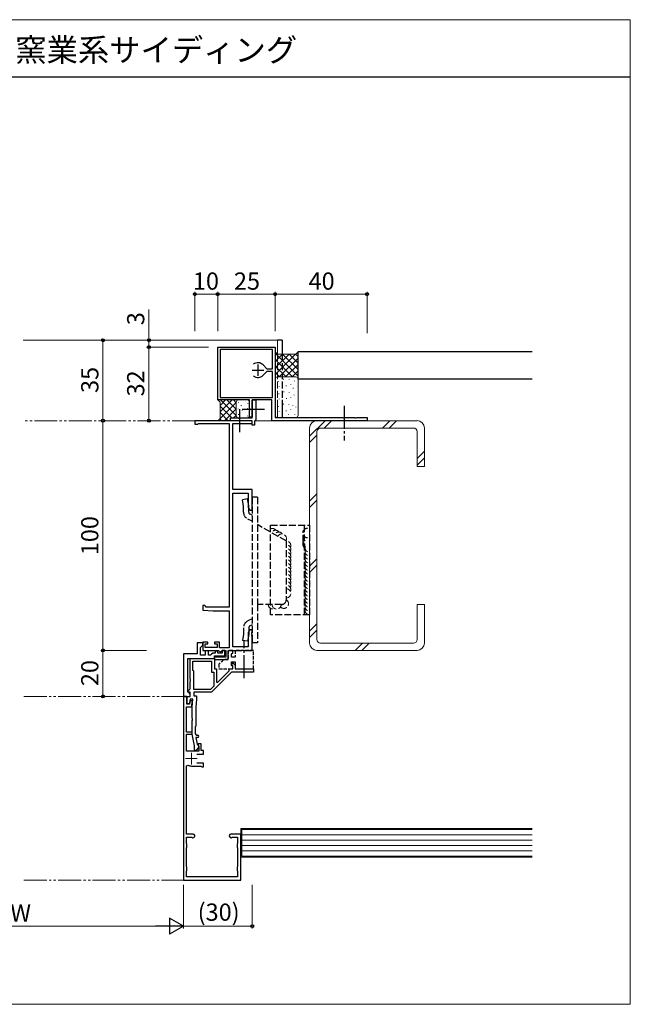
# Model space of a CAD drawing. Extents: x 0 to 875, y 1431 to 1896.
# Drawn here: x 609 to 875, y 1431 to 1860 of the extents above; entities that cross this region are included whole.
import ezdxf

# ---------------------------------------------------------------- set-up
doc = ezdxf.new("R2010")
doc.units = 0
for name, pattern in [('YCENTER_1', [13, 10, -1, 1, -1]), ('YDIVIDE_1', [15, 10, -1, 1, -1, 1, -1]), ('YHIDDEN_1', [4, 3, -1])]:
    doc.linetypes.add(name, pattern=pattern)
for name, color, linetype, lineweight in [('USER1', 3, 'CONTINUOUS', 13), ('YKK_11', 7, 'CONTINUOUS', 30), ('YKK_11E', 7, 'CONTINUOUS', 13), ('YKK_12', 2, 'CONTINUOUS', 13), ('YKK_13', 4, 'CONTINUOUS', 30), ('YKK_D', 6, 'CONTINUOUS', 13), ('YKK_ZWAK', 7, 'CONTINUOUS', 30), ('YSS_K', 3, 'CONTINUOUS', 13), ('YSS_KE', 3, 'CONTINUOUS', 30)]:
    doc.layers.add(name, color=color, linetype=linetype, lineweight=lineweight)
doc.styles.add('text-b', font='txt')

msp = doc.modelspace()

# ---------------------------------------------------------------- linework, layer by layer
at = {"layer": 'YKK_11', "linetype": 'ByBlock', "lineweight": -2, "ltscale": 0.5}
for p, q in [((695.33, 1694.5), (695.33, 1717.5)), ((695.33, 1717.5), (720.33, 1717.5)), ((719.13, 1716.4), (696.43, 1716.4)), ((696.43, 1716.4), (696.43, 1695.6)), ((719.13, 1708.1), (719.13, 1716.4)), ((720.33, 1717.5), (720.33, 1686.9)), ((715.09, 1709.76), (716.75, 1708.1)), ((716.75, 1706.9), (715.09, 1705.23)), ((716.75, 1708.1), (719.13, 1708.1)), ((719.13, 1706.9), (716.75, 1706.9)), ((719.13, 1695.6), (719.13, 1706.9)), ((709.13, 1694.5), (695.33, 1694.5)), ((696.43, 1695.6), (719.13, 1695.6)), ((709.13, 1691.01), (709.13, 1694.5)), ((718.93, 1694.5), (710.33, 1694.5)), ((710.33, 1694.5), (710.33, 1687)), ((710.33, 1690.95), (710.33, 1694.5)), ((710.33, 1694.5), (711.83, 1694.5)), ((711.83, 1694.5), (711.83, 1685.8)), ((718.93, 1685.49), (718.93, 1694.5)), ((709.28, 1690.75), (709.13, 1691.01)), ((709.13, 1689.98), (709.28, 1690.24)), ((709.13, 1687), (709.13, 1689.98)), ((709.28, 1690.24), (709.28, 1690.75)), ((710.45, 1690.77), (710.33, 1690.95)), ((710.33, 1690.04), (710.45, 1690.22)), ((710.33, 1686.7), (710.33, 1690.04)), ((710.45, 1690.22), (710.45, 1690.77)), ((700.83, 1685.49), (700.83, 1686.7)), ((700.83, 1686.7), (704.37, 1686.7)), ((710.33, 1685.49), (700.83, 1685.49)), ((704.37, 1686.7), (704.55, 1686.58)), ((704.55, 1686.58), (705.1, 1686.58)), ((705.1, 1686.58), (705.29, 1686.7)), ((705.29, 1686.7), (710.33, 1686.7)), ((710.33, 1687), (709.13, 1687)), ((710.33, 1683.5), (710.33, 1685.49)), ((711.53, 1685.49), (711.33, 1685.3)), ((711.33, 1685.3), (711.33, 1683.5)), ((711.83, 1685.8), (711.53, 1685.49)), ((760.33, 1685.49), (718.93, 1685.49)), ((720.33, 1686.9), (749.81, 1686.9)), ((749.81, 1686.9), (750.07, 1686.75)), ((750.07, 1686.75), (750.59, 1686.75)), ((750.59, 1686.75), (750.85, 1686.9)), ((750.85, 1686.9), (754.81, 1686.9)), ((754.81, 1686.9), (755.07, 1686.75)), ((755.07, 1686.75), (755.59, 1686.75)), ((755.59, 1686.75), (755.85, 1686.9)), ((755.85, 1686.9), (760.33, 1686.9)), ((760.33, 1686.9), (760.33, 1685.49)), ((711.33, 1683.5), (710.33, 1683.5))]:
    msp.add_line(p, q, dxfattribs=at)
at = {"layer": 'YKK_11', "ltscale": 0.5}
for p, q in [((712.83, 1710), (712.83, 1705)), ((710.33, 1707.5), (715.33, 1707.5))]:
    msp.add_line(p, q, dxfattribs=at)
at = {"layer": 'YKK_11', "linetype": 'ByBlock', "lineweight": -2, "ltscale": 0.5}
for start, end in [(45, 128.3665), (231.6335, 315)]:
    msp.add_arc((712.83, 1707.5), 3.2, start, end, dxfattribs=at)
at = {"layer": 'YKK_11E', "linetype": 'ByBlock', "lineweight": -2, "ltscale": 0.5}
for p, q in [((710.33, 1685.49), (685.33, 1685.49)), ((685.33, 1685.49), (685.33, 1683.9)), ((686.63, 1683.9), (686.83, 1684.1)), ((686.83, 1684.1), (687.03, 1684.3)), ((687.03, 1684.3), (700.33, 1684.3)), ((700.33, 1684.3), (700.33, 1604.4)), ((701.83, 1655.5), (701.83, 1684.3)), ((701.83, 1684.3), (710.33, 1684.3)), ((710.33, 1684.3), (710.33, 1685.49)), ((685.33, 1683.9), (686.63, 1683.9)), ((710.33, 1655.5), (701.83, 1655.5)), ((710.33, 1646.5), (710.33, 1655.5)), ((701.83, 1587), (701.83, 1654)), ((701.83, 1654), (708.63, 1654)), ((708.63, 1654), (708.63, 1647.71)), ((708.63, 1647.71), (709.33, 1646.5)), ((709.33, 1646.5), (710.33, 1646.5)), ((689.73, 1605), (688.83, 1605)), ((688.83, 1605), (688.83, 1603.09)), ((688.83, 1603.09), (693.33, 1602.7)), ((690.03, 1604.7), (689.73, 1605)), ((690.33, 1604.4), (690.03, 1604.7)), ((700.33, 1604.4), (690.33, 1604.4)), ((693.33, 1602.7), (700.33, 1602.7)), ((700.33, 1602.7), (700.33, 1586.7)), ((709.33, 1594.5), (708.63, 1593.28)), ((710.33, 1594.5), (709.33, 1594.5)), ((710.33, 1593.45), (710.33, 1594.5)), ((708.63, 1593.28), (708.63, 1587)), ((710.21, 1593.27), (710.33, 1593.45)), ((710.21, 1592.72), (710.21, 1593.27)), ((710.33, 1592.54), (710.21, 1592.72)), ((710.21, 1592.27), (710.33, 1592.45)), ((710.21, 1591.72), (710.21, 1592.27)), ((710.33, 1591.54), (710.21, 1591.72)), ((710.33, 1592.45), (710.33, 1592.54)), ((710.33, 1585.5), (710.33, 1591.54)), ((690.93, 1589.1), (688.83, 1589.1)), ((688.83, 1589.1), (688.83, 1585.5)), ((688.83, 1585.5), (695.51, 1585.5)), ((689.83, 1586.8), (689.83, 1588.3)), ((689.83, 1588.3), (690.93, 1588.3)), ((695.03, 1586.8), (689.83, 1586.8)), ((690.93, 1588.3), (690.93, 1589.1)), ((696.03, 1589.1), (693.93, 1589.1)), ((693.93, 1589.1), (693.93, 1588.3)), ((693.93, 1588.3), (695.03, 1588.3)), ((695.03, 1588.3), (695.03, 1586.8)), ((695.51, 1585.5), (696.48, 1584.94)), ((696.03, 1586.7), (696.03, 1589.1)), ((700.33, 1586.7), (696.03, 1586.7)), ((696.93, 1585.2), (697.23, 1585.5)), ((697.23, 1585.5), (698.83, 1585.5)), ((698.83, 1585.5), (698.83, 1582.5)), ((699.83, 1581.5), (699.83, 1585.5)), ((699.83, 1585.5), (705.87, 1585.5)), ((708.63, 1587), (701.83, 1587)), ((705.87, 1585.5), (706.05, 1585.62)), ((706.05, 1585.62), (706.6, 1585.62)), ((706.6, 1585.62), (706.79, 1585.5)), ((706.79, 1585.5), (710.33, 1585.5)), ((683.33, 1572.95), (683.33, 1582)), ((683.33, 1582), (693.83, 1582)), ((694.27, 1583.04), (693.83, 1582.93)), ((693.83, 1582.93), (693.83, 1581.5)), ((693.83, 1582), (693.83, 1577.5)), ((693.83, 1581.5), (699.83, 1581.5)), ((694.59, 1582.5), (694.27, 1583.04)), ((698.83, 1582.5), (694.59, 1582.5)), ((696.48, 1584.94), (696.93, 1585.2)), ((684.53, 1576.8), (684.53, 1580.8)), ((684.53, 1580.8), (692.63, 1580.8)), ((692.63, 1580.8), (692.63, 1576)), ((693.83, 1577.5), (694.83, 1577.5)), ((694.83, 1577.5), (694.83, 1571.74)), ((700.33, 1576.69), (700.33, 1577.5)), ((700.33, 1577.5), (701.83, 1577.5)), ((701.21, 1579.41), (701.92, 1580.12)), ((701.83, 1578.8), (701.21, 1579.41)), ((701.83, 1577.5), (701.83, 1578.8)), ((701.92, 1580.12), (702.83, 1579.21)), ((702.83, 1579.21), (702.83, 1577.5)), ((702.83, 1577.5), (710.83, 1577.5)), ((710.83, 1577.5), (710.83, 1576)), ((683.45, 1572.77), (683.33, 1572.95)), ((683.45, 1572.22), (683.45, 1572.77)), ((684.83, 1576.5), (684.53, 1576.8)), ((684.83, 1568.5), (684.83, 1576.5)), ((701.33, 1576), (692.63, 1567.3)), ((692.63, 1576), (693.63, 1576)), ((693.63, 1576), (693.63, 1569.99)), ((695.22, 1571.58), (700.33, 1576.69)), ((710.83, 1576), (701.33, 1576)), ((682.33, 1567.8), (683.33, 1568.8)), ((683.33, 1572.04), (683.45, 1572.22)), ((683.33, 1568.8), (683.33, 1572.04)), ((692.13, 1568.5), (684.83, 1568.5)), ((693.63, 1569.99), (692.13, 1568.5)), ((694.83, 1571.74), (695.22, 1571.58)), ((681.83, 1565.5), (680.33, 1565.5)), ((680.33, 1565.5), (680.33, 1485.5)), ((681.83, 1562.1), (681.83, 1565.5)), ((681.93, 1564.97), (682.13, 1565.5)), ((682.03, 1564.75), (681.93, 1564.97)), ((682.03, 1562.3), (682.03, 1564.75)), ((682.13, 1565.5), (683.33, 1565.5)), ((682.33, 1567.3), (682.33, 1567.8)), ((683.33, 1567.3), (682.33, 1567.3)), ((683.23, 1564.3), (682.88, 1562.3)), ((684.53, 1564.3), (683.23, 1564.3)), ((683.33, 1565.5), (683.33, 1567.3)), ((684.23, 1560.87), (684.53, 1564.3)), ((692.63, 1567.3), (684.83, 1567.3)), ((684.83, 1567.3), (684.83, 1565.8)), ((684.83, 1565.8), (686.03, 1565.8)), ((686.03, 1564.23), (685.73, 1560.8)), ((686.03, 1565.8), (686.03, 1564.23)), ((681.73, 1550), (681.73, 1561)), ((681.73, 1561), (684, 1561)), ((682.96, 1562.1), (681.83, 1562.1)), ((682.88, 1562.3), (682.03, 1562.3)), ((683.24, 1563.7), (682.96, 1562.1)), ((684.23, 1563.57), (683.24, 1563.7)), ((684, 1561), (684.23, 1563.57)), ((684.23, 1555.95), (684.23, 1560.87)), ((685.73, 1560.8), (685.73, 1552.5)), ((684.35, 1555.77), (684.23, 1555.95)), ((684.35, 1555.22), (684.35, 1555.77)), ((684.23, 1555.04), (684.35, 1555.22)), ((684.23, 1549), (684.23, 1555.04)), ((685.73, 1552.5), (685.43, 1552.2)), ((685.43, 1552.2), (685.43, 1549.8)), ((684.23, 1550), (681.73, 1550)), ((681.73, 1541.6), (681.73, 1549)), ((681.73, 1549), (684.23, 1549)), ((684.23, 1549), (684.23, 1550)), ((685.23, 1544), (684.23, 1549)), ((686.63, 1547.6), (685.73, 1547.6)), ((685.73, 1547.6), (686.3, 1544.74)), ((685.23, 1542.15), (685.23, 1544)), ((687.07, 1543.55), (685.94, 1541.93)), ((686.3, 1544.74), (686.93, 1544)), ((688.13, 1544.9), (686.73, 1544.9)), ((686.73, 1544.9), (686.73, 1544.4)), ((686.73, 1544.4), (686.93, 1544.11)), ((686.93, 1544.11), (687.13, 1543.83)), ((686.93, 1544), (687.07, 1543.55)), ((687.13, 1543.83), (687.13, 1541.6)), ((688.13, 1541.9), (688.13, 1544.9)), ((687.13, 1541.6), (681.73, 1541.6)), ((685.94, 1541.93), (685.23, 1542.15)), ((686.23, 1540.3), (689.13, 1540.3)), ((689.13, 1541.9), (688.13, 1541.9)), ((689.13, 1540.3), (689.13, 1541.9)), ((681.73, 1535.22), (682.32, 1535.57)), ((681.73, 1505.5), (681.73, 1535.22)), ((683.83, 1535.2), (687.91, 1535.2)), ((689.13, 1536.5), (686.23, 1536.5)), ((687.91, 1535.2), (688.17, 1535.05)), ((688.17, 1535.05), (688.43, 1534.9)), ((688.43, 1534.9), (689.13, 1534.9)), ((689.13, 1534.9), (689.13, 1536.5)), ((684.58, 1505.5), (681.73, 1505.5)), ((681.73, 1501.43), (681.73, 1504.3)), ((681.73, 1504.3), (683.84, 1504.3)), ((683.84, 1504.3), (684.05, 1504.21)), ((705.33, 1505.5), (701.08, 1505.5)), ((701.6, 1504.21), (701.81, 1504.3)), ((701.81, 1504.3), (703.93, 1504.3)), ((703.93, 1504.3), (703.93, 1501.43)), ((705.33, 1485.5), (705.33, 1505.5)), ((681.82, 1501.22), (681.73, 1501.43)), ((681.73, 1499.56), (681.82, 1499.77)), ((681.82, 1499.77), (681.82, 1501.22)), ((703.93, 1501.43), (703.84, 1501.22)), ((703.84, 1501.22), (703.84, 1499.77)), ((703.84, 1499.77), (703.93, 1499.56)), ((681.73, 1491.43), (681.73, 1499.56)), ((703.93, 1499.56), (703.93, 1491.43)), ((681.82, 1491.22), (681.73, 1491.43)), ((681.82, 1489.77), (681.82, 1491.22)), ((703.93, 1491.43), (703.84, 1491.22)), ((703.84, 1491.22), (703.84, 1489.77)), ((681.73, 1489.56), (681.82, 1489.77)), ((681.73, 1486.9), (681.73, 1489.56)), ((685.89, 1486.9), (681.73, 1486.9)), ((686.11, 1486.99), (685.89, 1486.9)), ((687.55, 1486.99), (686.11, 1486.99)), ((687.77, 1486.9), (687.55, 1486.99)), ((697.89, 1486.9), (687.77, 1486.9)), ((698.11, 1486.99), (697.89, 1486.9)), ((699.55, 1486.99), (698.11, 1486.99)), ((699.77, 1486.9), (699.55, 1486.99)), ((703.93, 1486.9), (699.77, 1486.9)), ((703.84, 1489.77), (703.93, 1489.56)), ((703.93, 1489.56), (703.93, 1486.9)), ((680.33, 1485.5), (705.33, 1485.5))]:
    msp.add_line(p, q, dxfattribs=at)
at = {"layer": 'YKK_11E', "linetype": 'ByBlock', "lineweight": -2}
for p, q in [((688.83, 1588.8), (686.33, 1588.8)), ((686.33, 1588.8), (686.33, 1584)), ((687.83, 1586.8), (688.33, 1587.3)), ((687.83, 1583.5), (687.83, 1586.8)), ((688.33, 1587.3), (688.83, 1587.8)), ((688.83, 1587.8), (688.83, 1588.8)), ((698.43, 1585.5), (697.23, 1585.5)), ((697.23, 1585.5), (697.23, 1584.3)), ((698.43, 1583.1), (698.43, 1585.5)), ((680.33, 1584), (680.33, 1565.5)), ((686.33, 1584), (680.33, 1584)), ((682.33, 1567.5), (682.33, 1582)), ((682.33, 1582), (693.83, 1582)), ((689.83, 1583.5), (687.83, 1583.5)), ((691.33, 1585.3), (689.83, 1585.3)), ((689.83, 1585.3), (689.83, 1583.5)), ((691.33, 1583.5), (691.33, 1585.3)), ((692.15, 1583.5), (691.33, 1583.5)), ((692.64, 1583.89), (692.15, 1583.5)), ((693.13, 1584.3), (692.64, 1583.89)), ((694.13, 1584.3), (693.13, 1584.3)), ((693.83, 1582), (693.83, 1583.1)), ((693.83, 1583.1), (698.43, 1583.1)), ((695.33, 1585.2), (694.13, 1585.2)), ((694.13, 1585.2), (694.13, 1584.3)), ((695.33, 1584.3), (695.33, 1585.2)), ((697.23, 1584.3), (695.33, 1584.3)), ((680.33, 1565.5), (683.33, 1565.5)), ((682.83, 1567), (682.33, 1567.5)), ((683.33, 1566.5), (682.83, 1567)), ((683.33, 1565.5), (683.33, 1566.5))]:
    msp.add_line(p, q, dxfattribs=at)
at = {"layer": 'YKK_11E', "ltscale": 0.5}
for p, q in [((681.33, 1538.4), (686.33, 1538.4)), ((683.83, 1540.9), (683.83, 1535.9))]:
    msp.add_line(p, q, dxfattribs=at)
at = {"layer": 'YKK_11E', "linetype": 'ByBlock', "lineweight": -2, "ltscale": 0.5}
for centre, radius, start, end in [((686.63, 1549.8), 1.2, 180, 270), ((686.63, 1548.1), 0.5, 270, 90), ((683.83, 1538.4), 3.2, 241.8214, 270), ((684.58, 1504.75), 0.75, 225.5847, 90), ((701.08, 1504.75), 0.75, 90, 314.4153)]:
    msp.add_arc(centre, radius, start, end, dxfattribs=at)
at = {"layer": 'YKK_12'}
for p, q in [((721.33, 1720.5), (610.55, 1720.5)), ((721.33, 1720.5), (721.33, 1714.5)), ((721.33, 1691.95), (721.33, 1686.9)), ((711.53, 1685.49), (719.93, 1685.49))]:
    msp.add_line(p, q, dxfattribs=at)
at = {"layer": 'YKK_12', "linetype": 'YHIDDEN_1'}
msp.add_line((721.33, 1714.5), (721.33, 1691.95), dxfattribs=at)
at = {"layer": 'YKK_12', "linetype": 'YDIVIDE_1'}
for p, q in [((685.43, 1685.49), (610.55, 1685.49)), ((680.83, 1565.5), (610.55, 1565.5)), ((680.83, 1485.5), (610.55, 1485.5))]:
    msp.add_line(p, q, dxfattribs=at)
at = {"layer": 'YKK_13'}
for p, q in [((723.33, 1720.5), (721.33, 1720.5)), ((723.33, 1720.5), (723.33, 1714.5)), ((723.33, 1691.95), (723.33, 1686.9))]:
    msp.add_line(p, q, dxfattribs=at)
at = {"layer": 'YKK_13', "linetype": 'YHIDDEN_1'}
for p, q in [((723.33, 1714.5), (723.33, 1691.95)), ((708.31, 1651.5), (706.04, 1651.1)), ((706.53, 1648.34), (706.04, 1651.1)), ((708.83, 1648.54), (708.31, 1651.5)), ((712.63, 1652.16), (710.33, 1652.16)), ((710.33, 1652.16), (710.33, 1588.83)), ((712.63, 1652.16), (712.63, 1605.52)), ((706.53, 1645.63), (706.53, 1648.34)), ((708.83, 1645.63), (708.83, 1648.54)), ((710.33, 1641.76), (708.43, 1642.64)), ((710.33, 1644.3), (709.41, 1644.73)), ((725.13, 1633.13), (712.63, 1640.24)), ((718.33, 1601), (718.33, 1640)), ((718.33, 1640), (735.33, 1640)), ((733.03, 1601), (733.03, 1640)), ((735.33, 1640), (735.33, 1601)), ((725.13, 1633.13), (725.13, 1607.52)), ((712.63, 1605.52), (712.63, 1588.83)), ((723.13, 1605.52), (712.63, 1605.52)), ((710.33, 1599.23), (708.43, 1598.35)), ((735.33, 1601), (718.33, 1601)), ((706.53, 1595.36), (706.53, 1592.65)), ((708.83, 1595.36), (708.83, 1592.45)), ((710.33, 1596.7), (709.41, 1596.26)), ((710.33, 1597.3), (710.33, 1597.55)), ((706.53, 1592.65), (706.04, 1589.89)), ((708.31, 1589.5), (706.04, 1589.89)), ((708.83, 1592.45), (708.31, 1589.5)), ((712.63, 1588.83), (710.33, 1588.83))]:
    msp.add_line(p, q, dxfattribs=at)
at = {"layer": 'YKK_13', "linetype": 'YCENTER_1'}
for p, q in [((704.83, 1690.5), (704.83, 1680.2)), ((705.88, 1690.5), (715.63, 1690.5)), ((750.33, 1691.9), (750.33, 1676.9)), ((706.83, 1573.5), (706.83, 1589.5))]:
    msp.add_line(p, q, dxfattribs=at)
at = {"layer": 'YKK_13', "linetype": 'YHIDDEN_1', "ltscale": 0.5}
for p, q in [((701.83, 1585.5), (699.83, 1585.5)), ((699.83, 1585.5), (699.83, 1581.5)), ((701.83, 1584.5), (701.83, 1585.5)), ((710.83, 1585.5), (702.83, 1585.5)), ((702.83, 1585.5), (702.83, 1582.5)), ((710.83, 1577.5), (710.83, 1585.5)), ((697.83, 1581.5), (695.83, 1579.5)), ((699.83, 1581.5), (697.83, 1581.5)), ((701.33, 1584), (701.83, 1584.5)), ((701.33, 1582.5), (701.33, 1584)), ((702.83, 1582.5), (701.33, 1582.5)), ((695.83, 1579.5), (695.83, 1577.5)), ((695.83, 1577.5), (701.83, 1577.5)), ((701.33, 1579), (701.33, 1580.5)), ((701.33, 1580.5), (702.83, 1580.5)), ((701.83, 1578.5), (701.33, 1579)), ((701.83, 1577.5), (701.83, 1578.5)), ((702.83, 1580.5), (702.83, 1577.5)), ((702.83, 1577.5), (710.83, 1577.5))]:
    msp.add_line(p, q, dxfattribs=at)
at = {"layer": 'YKK_13', "linetype": 'YHIDDEN_1'}
for centre, radius, start, end in [((709.83, 1645.63), 3.3, 180, 245), ((709.83, 1645.63), 1, 180, 245), ((734.33, 1636.6), 2, 90, 270), ((734.33, 1635), 2, 156.4218, 270), ((734.33, 1633.4), 2, 156.4218, 270), ((734.33, 1631.8), 2, 156.4218, 270), ((723.13, 1607.52), 2, 270, 360), ((709.83, 1595.36), 3.3, 115, 180), ((709.83, 1595.36), 1, 115, 180)]:
    msp.add_arc(centre, radius, start, end, dxfattribs=at)
at = {"layer": 'YKK_D'}
for p, q in [((685.33, 1724.5), (685.33, 1741.49)), ((685.33, 1740.49), (695.33, 1740.49)), ((695.33, 1724.5), (695.33, 1741.49)), ((720.33, 1740.49), (695.33, 1740.49)), ((720.33, 1724.5), (720.33, 1741.49)), ((760.33, 1740.49), (720.33, 1740.49)), ((760.33, 1723.5), (760.33, 1741.49)), ((665.33, 1720.5), (665.33, 1733.94)), ((645.33, 1720.5), (645.33, 1685.49)), ((665.33, 1717.5), (665.33, 1720.5)), ((672.53, 1717.5), (664.33, 1717.5)), ((691.33, 1717.5), (664.33, 1717.5)), ((665.33, 1717.5), (665.33, 1685.49)), ((665.33, 1717.5), (665.33, 1714.95)), ((645.33, 1685.5), (645.33, 1585.5)), ((664.33, 1585.5), (644.33, 1585.5)), ((664.33, 1585.5), (644.33, 1585.5)), ((645.33, 1585.5), (645.33, 1565.5)), ((680.33, 1483.5), (680.33, 1464.49)), ((680.33, 1483.5), (680.33, 1464.49)), ((710.33, 1483.5), (710.33, 1464.49)), ((544.73, 1465.49), (673.33, 1465.49)), ((710.33, 1465.49), (680.33, 1465.49))]:
    msp.add_line(p, q, dxfattribs=at)
at = {"layer": 'YKK_D', "lineweight": -2}
for p, q in [((680.33, 1465.49), (668.2, 1465.49)), ((680.33, 1465.49), (674.27, 1468.99)), ((674.27, 1468.99), (674.27, 1461.99)), ((680.33, 1465.49), (674.27, 1461.99))]:
    msp.add_line(p, q, dxfattribs=at)
at = {"layer": 'YKK_D', "linetype": 'ByBlock', "lineweight": -2}
for centre, radius in [((685.33, 1740.49), 0.637), ((695.33, 1740.49), 0.637), ((695.33, 1740.49), 0.637), ((720.33, 1740.49), 0.637), ((720.33, 1740.49), 0.637), ((760.33, 1740.49), 0.637), ((645.33, 1720.5), 0.638), ((665.33, 1720.5), 0.637), ((665.33, 1717.5), 0.638), ((665.33, 1717.5), 0.638), ((645.33, 1685.49), 0.637), ((645.33, 1685.5), 0.638), ((665.33, 1685.49), 0.637), ((645.33, 1585.5), 0.637), ((645.33, 1585.5), 0.638), ((645.33, 1565.5), 0.637), ((710.33, 1465.49), 0.637)]:
    msp.add_circle(centre, radius, dxfattribs=at)
at = {"layer": 'YKK_ZWAK', "lineweight": 20}
for p, q in [((875, 1859.99), (0, 1859.99)), ((875, 1431.49), (875, 1859.99)), ((0, 1431.49), (875, 1431.49))]:
    msp.add_line(p, q, dxfattribs=at)
at = {"layer": 'YKK_ZWAK'}
msp.add_line((875, 1834.99), (0, 1834.99), dxfattribs=at)
at = {"layer": 'YSS_K'}
for p, q in [((720.33, 1715.5), (721.33, 1714.5)), ((720.33, 1714.87), (730.33, 1704.87)), ((721.04, 1714.79), (720.33, 1714.08)), ((729.23, 1714.5), (720.33, 1705.59)), ((726.41, 1714.5), (720.33, 1708.42)), ((723.58, 1714.5), (720.33, 1711.25)), ((721.33, 1714.5), (729.33, 1714.5)), ((723.53, 1714.5), (730.33, 1707.7)), ((726.36, 1714.5), (730.33, 1710.53)), ((729.19, 1714.5), (730.33, 1713.36)), ((730.33, 1715.5), (729.33, 1714.5)), ((720.33, 1712.04), (727.88, 1704.5)), ((730.33, 1712.76), (722.06, 1704.5)), ((730.33, 1709.93), (724.89, 1704.5)), ((720.33, 1709.22), (725.05, 1704.5)), ((720.33, 1706.39), (722.22, 1704.5)), ((730.33, 1707.11), (727.72, 1704.5)), ((720.33, 1704.5), (720.33, 1688.13)), ((721.33, 1704.5), (729.33, 1704.5)), ((721.81, 1702.75), (721.81, 1702.55)), ((724, 1703.63), (724, 1703.43)), ((726.36, 1703.43), (726.36, 1703.23)), ((727.12, 1701.23), (727.12, 1701.03)), ((728.7, 1702.81), (728.7, 1702.71)), ((730.33, 1703.5), (730.33, 1687.9)), ((721.86, 1697.25), (721.86, 1697.05)), ((722.05, 1700.55), (722.05, 1700.35)), ((723.48, 1700.11), (723.48, 1699.91)), ((724.06, 1698.13), (724.06, 1697.93)), ((725.16, 1700.75), (725.16, 1700.55)), ((726.41, 1697.93), (726.41, 1697.73)), ((728.12, 1699.75), (728.12, 1699.55)), ((729.67, 1700.26), (729.67, 1700.16)), ((695.33, 1694.5), (696.33, 1693.5)), ((695.36, 1685.49), (703.33, 1693.47)), ((695.6, 1694.22), (695.87, 1694.5)), ((696.33, 1689.29), (701.53, 1694.5)), ((696.33, 1692.12), (698.7, 1694.5)), ((696.33, 1686.49), (696.33, 1693.5)), ((703.33, 1687.67), (696.5, 1694.5)), ((703.33, 1690.5), (699.33, 1694.5)), ((703.33, 1693.32), (702.16, 1694.5)), ((703.33, 1693.5), (703.33, 1687.7)), ((708.13, 1694.5), (704.33, 1694.5)), ((704.41, 1693.41), (704.41, 1693.21)), ((708.42, 1693.11), (708.42, 1692.91)), ((709.13, 1693.5), (709.13, 1687.7)), ((722.1, 1695.06), (722.1, 1694.86)), ((723.54, 1694.62), (723.54, 1694.42)), ((723.97, 1692.75), (723.97, 1692.55)), ((725.22, 1695.26), (725.22, 1695.06)), ((727.17, 1695.74), (727.17, 1695.54)), ((728.66, 1696.69), (728.66, 1696.59)), ((729.04, 1695.04), (729.04, 1694.94)), ((701.47, 1686.7), (696.33, 1691.84)), ((699.84, 1685.49), (696.33, 1689.01)), ((698.19, 1685.49), (703.33, 1690.64)), ((704.26, 1690.65), (704.26, 1690.45)), ((705.49, 1692.18), (705.49, 1691.98)), ((705.95, 1689.96), (705.95, 1689.76)), ((708.42, 1690.95), (708.42, 1690.75)), ((721.78, 1691.87), (721.78, 1691.67)), ((722.02, 1689.67), (722.02, 1689.47)), ((723.46, 1689.23), (723.46, 1689.03)), ((725.13, 1689.87), (725.13, 1689.67)), ((726.33, 1692.55), (726.33, 1692.35)), ((727.09, 1690.35), (727.09, 1690.15)), ((727.99, 1692.23), (727.99, 1692.13)), ((729.34, 1691.51), (729.34, 1691.41)), ((695.33, 1685.49), (696.33, 1686.49)), ((697.02, 1685.49), (696.17, 1686.34)), ((702.22, 1686.7), (703.33, 1687.81)), ((708.13, 1686.7), (704.33, 1686.7)), ((704.41, 1688.27), (704.41, 1688.07)), ((708.26, 1687.66), (708.26, 1687.46)), ((721.33, 1686.9), (729.33, 1686.9)), ((721.65, 1687.79), (721.65, 1687.69)), ((721.65, 1687.79), (721.65, 1687.69)), ((723.6, 1687.79), (723.6, 1687.69)), ((726.18, 1688.17), (726.18, 1688.07)), ((728.85, 1688.17), (728.85, 1688.07)), ((742.03, 1685.49), (735.33, 1678.79)), ((782.13, 1685.49), (738.53, 1685.49)), ((741.66, 1682.3), (744.86, 1685.49)), ((770.32, 1685.49), (767.12, 1682.3)), ((773.14, 1685.49), (769.94, 1682.3)), ((735.33, 1682.3), (735.33, 1588.7)), ((738.53, 1680.7), (738.53, 1590.3)), ((780.53, 1682.3), (740.13, 1682.3)), ((782.13, 1665.5), (782.13, 1680.7)), ((785.33, 1665.5), (785.33, 1682.3)), ((735.33, 1675.96), (738.53, 1679.16)), ((785.33, 1672.22), (782.13, 1669.02)), ((785.33, 1669.39), (782.13, 1666.19)), ((782.13, 1665.5), (785.33, 1665.5)), ((738.53, 1653.71), (735.33, 1650.51)), ((738.53, 1650.88), (735.33, 1647.68)), ((738.53, 1625.42), (735.33, 1622.22)), ((738.53, 1622.59), (735.33, 1619.39)), ((782.13, 1605.5), (785.33, 1605.5)), ((782.13, 1590.3), (782.13, 1605.5)), ((785.33, 1588.7), (785.33, 1605.5)), ((738.53, 1597.14), (735.33, 1593.94)), ((738.53, 1594.31), (735.33, 1591.11)), ((738.53, 1585.5), (782.13, 1585.5)), ((740.13, 1588.7), (780.53, 1588.7)), ((758.37, 1588.7), (755.17, 1585.5)), ((761.2, 1588.7), (758, 1585.5)), ((832.23, 1508), (705.33, 1508)), ((705.33, 1508), (705.33, 1495.5)), ((832.23, 1507.5), (705.83, 1507.5)), ((705.83, 1507.5), (705.83, 1496)), ((705.83, 1505.2), (832.23, 1505.2)), ((705.83, 1502.9), (832.23, 1502.9)), ((705.83, 1500.6), (832.23, 1500.6)), ((705.33, 1495.5), (832.23, 1495.5)), ((705.83, 1498.3), (832.23, 1498.3)), ((705.83, 1496), (832.23, 1496))]:
    msp.add_line(p, q, dxfattribs=at)
for centre, radius, start, end in [((721.33, 1703.5), 1, 90, 180), ((729.33, 1703.5), 1, 0, 90), ((704.33, 1693.5), 1, 90, 180), ((708.13, 1693.5), 1, 0, 90), ((704.33, 1687.7), 1, 180, 270), ((708.13, 1687.7), 1, 270, 0), ((721.33, 1687.9), 1, 180, 270), ((729.33, 1687.9), 1, 270, 0), ((738.53, 1682.3), 3.2, 90, 180), ((782.13, 1682.3), 3.2, 0, 90), ((740.13, 1680.7), 1.6, 90, 180), ((780.53, 1680.7), 1.6, 0, 90), ((740.13, 1590.3), 1.6, 180, 270), ((780.53, 1590.3), 1.6, 270, 0), ((738.53, 1588.7), 3.2, 180, 270), ((782.13, 1588.7), 3.2, 270, 0)]:
    msp.add_arc(centre, radius, start, end, dxfattribs=at)
at = {"layer": 'YSS_K', "linetype": 'YHIDDEN_1'}
for centre, start, end in [((719.07, 1636.58), 36.8002, 150.3783), ((720.46, 1635.79), 36.8002, 150.3783), ((721.85, 1635), 36.8002, 150.3783), ((723.24, 1634.21), 330.3783, 150.3783), ((725.13, 1631.13), 336.4218, 90), ((725.13, 1629.53), 336.4218, 90), ((725.13, 1627.93), 336.4218, 90), ((725.13, 1626.33), 336.4218, 90), ((735.33, 1630.2), 156.4218, 270), ((735.33, 1628.6), 156.4218, 270), ((725.13, 1624.73), 336.4218, 90), ((725.13, 1623.13), 336.4218, 90), ((735.33, 1627), 156.4218, 270), ((735.33, 1625.4), 156.4218, 270), ((735.33, 1623.8), 156.4218, 270), ((725.13, 1621.53), 336.4218, 90), ((725.13, 1619.93), 336.4218, 90), ((725.13, 1618.33), 336.4218, 90), ((735.33, 1622.2), 156.4218, 270), ((735.33, 1620.6), 156.4218, 270), ((735.33, 1619), 156.4218, 270), ((725.13, 1616.73), 336.4218, 90), ((725.13, 1615.13), 336.4218, 90), ((725.13, 1613.53), 336.4218, 90), ((735.33, 1617.4), 156.4218, 270), ((735.33, 1615.8), 156.4218, 270), ((725.13, 1611.93), 336.4218, 90), ((725.13, 1610.33), 270, 90), ((735.33, 1614.2), 156.4218, 270), ((735.33, 1612.6), 156.4218, 270), ((735.33, 1611), 156.4218, 270), ((724.13, 1605.79), 221.383, 60), ((735.33, 1609.4), 156.4218, 270), ((735.33, 1607.8), 156.4218, 270), ((735.33, 1606.2), 156.4218, 270), ((719.33, 1605.52), 180, 293.5782), ((720.93, 1605.52), 180, 0), ((735.33, 1604.6), 156.4218, 270), ((735.33, 1603), 156.4218, 270)]:
    msp.add_arc(centre, 2, start, end, dxfattribs=at)
at = {"layer": 'YSS_KE'}
for p, q in [((832.23, 1715.5), (730.33, 1715.5)), ((730.33, 1703.5), (730.33, 1715.5)), ((832.23, 1703.5), (730.33, 1703.5))]:
    msp.add_line(p, q, dxfattribs=at)

# ---------------------------------------------------------------- texts
at = {"layer": 'USER1', "style": 'text-b'}
msp.add_text('外装：窯業系サイディング', height=10, dxfattribs=at).set_placement((566.2, 1841.83))
at = {"layer": 'YKK_D', "style": 'text-b'}
for s, p in [('10', (684.49, 1742.49)), ('25', (702.37, 1742.49)), ('40', (734.87, 1742.49)), ('W', (604.98, 1467.49)), ('(30)', (686.57, 1467.85))]:
    msp.add_text(s, height=7.5, dxfattribs=at).set_placement(p)
for s, p in [('3', (663.33, 1727.04)), ('35', (643.33, 1697.54)), ('32', (663.33, 1696.04)), ('100', (643.33, 1626.93)), ('20', (643.33, 1569.96))]:
    msp.add_text(s, height=7.5, rotation=90, dxfattribs=at).set_placement(p)

doc.saveas('drawing.dxf')
